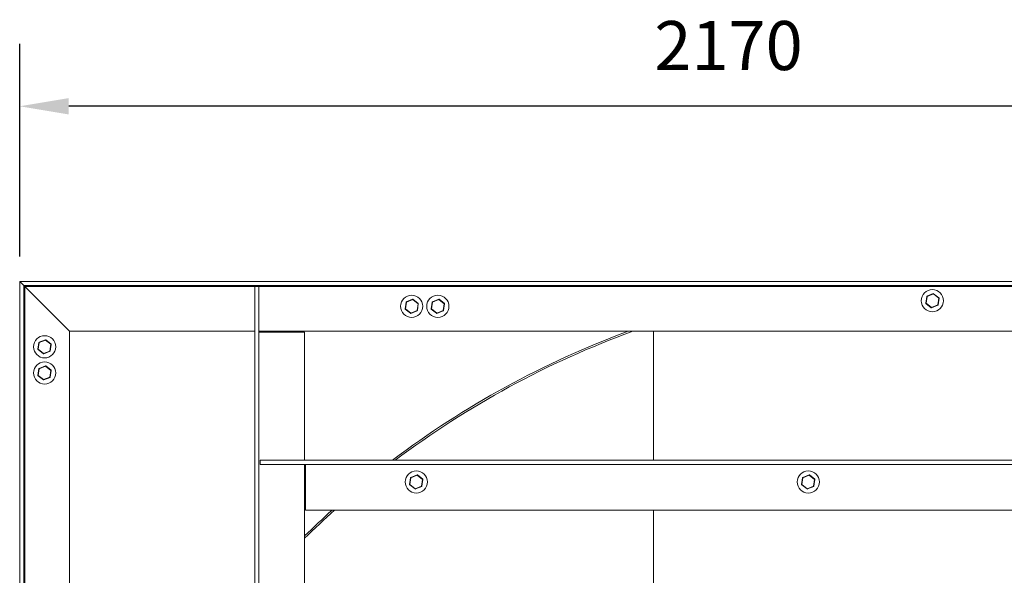
# Model space of a CAD drawing. Units: millimetres. Extents: x -1627 to 5646, y -735 to 3261.
# Drawn here: x 3134 to 4641, y 2333 to 3183 of the extents above; entities that cross this region are included whole.
import ezdxf

# ---------------------------------------------------------------- set-up
doc = ezdxf.new("R2010")
doc.units = ezdxf.units.MM
doc.header["$PDSIZE"] = -1
doc.layers.add('SLD-0', color=7, linetype='Continuous')
doc.dimstyles.new('ISO-25', dxfattribs={"dimtxt": 2.5, "dimasz": 2.5, "dimexe": 3.175, "dimexo": 1.27, "dimgap": 1.524, "dimtad": 1, "dimtih": 1, "dimtoh": 1, "dimdec": 0, "dimzin": 1, "dimtxsty": 'Standard', "dimcen": 2.5, "dimadec": 0, "dimazin": 0, "dimtfac": 1, "dimtdec": 0, "dimtmove": 0, "dimatfit": 3, "dimfxl": 1, "dimtzin": 1, "dimarcsym": 0})

# ---------------------------------------------------------------- blocks, each defined once
blk = doc.blocks.new('*D10')
at = {"color": 0, "linetype": 'ByBlock', "lineweight": -2}
for p, q in [((3134, 2820.6), (3134, 3145.8)), ((5304, 2859.4), (5304, 3145.8)), ((5229, 3050.5), (3209, 3050.5))]:
    blk.add_line(p, q, dxfattribs=at)
at = {"color": 0, "linetype": 'ByBlock'}
for points in [[(3134, 3050.5), (3209, 3063), (3209, 3038)], [(5304, 3050.5), (5229, 3063), (5229, 3038)]]:
    blk.add_solid(points, dxfattribs=at)
at = {"layer": 'DEFPOINTS', "color": 0, "linetype": 'ByBlock'}
for p in [(5304, 2821.3), (3134, 2782.5)]:
    blk.add_point(p, dxfattribs=at)
at = {"color": 0, "linetype": 'ByBlock', "insert": (4219, 3133.7), "char_height": 75, "attachment_point": 5}
blk.add_mtext('2170', dxfattribs=at)

msp = doc.modelspace()

# ---------------------------------------------------------------- linework, layer by layer
at = {"color": 7, "linetype": 'Continuous', "lineweight": 15}
for p, q in [((3134.03, 2782.52), (5191.03, 2782.52)), ((3134.03, 2782.52), (3140.38, 2776.17)), ((3134.03, 214.52), (3134.03, 2782.52)), ((3140.38, 2776.17), (5184.68, 2776.17)), ((3140.38, 220.87), (3140.38, 2776.17)), ((3210.23, 2706.32), (3141.97, 2774.58)), ((3141.97, 222.46), (3141.97, 2774.58)), ((3493.93, 2774.92), (3493.93, 222.12)), ((3500.28, 2774.92), (3493.93, 2774.92)), ((3500.28, 2774.92), (3500.28, 222.12)), ((4522.38, 2759.58), (4520.84, 2749.27)), ((4521.34, 2749.2), (4522.88, 2759.5)), ((4532.39, 2763.79), (4522.69, 2759.97)), ((4522.88, 2759.5), (4532.57, 2763.32)), ((4532.57, 2763.32), (4532.88, 2763.72)), ((4532.57, 2763.32), (4540.73, 2756.84)), ((4541.04, 2757.23), (4532.88, 2763.72)), ((3725.38, 2750.98), (3723.84, 2740.67)), ((3724.34, 2740.6), (3725.88, 2750.9)), ((3735.39, 2755.19), (3725.69, 2751.37)), ((3725.88, 2750.9), (3725.69, 2751.37)), ((3725.88, 2750.9), (3735.57, 2754.72)), ((3735.57, 2754.72), (3743.73, 2748.24)), ((3744.04, 2748.63), (3735.88, 2755.12)), ((3743.73, 2748.24), (3742.19, 2737.93)), ((3742.69, 2737.86), (3744.22, 2748.16)), ((3743.73, 2748.24), (3744.22, 2748.16)), ((3765.38, 2750.98), (3763.84, 2740.67)), ((3764.34, 2740.6), (3765.88, 2750.9)), ((3775.39, 2755.19), (3765.69, 2751.37)), ((3765.88, 2750.9), (3765.69, 2751.37)), ((3765.88, 2750.9), (3775.57, 2754.72)), ((3775.39, 2755.19), (3775.57, 2754.72)), ((3775.57, 2754.72), (3775.88, 2755.12)), ((3775.57, 2754.72), (3783.73, 2748.24)), ((3784.04, 2748.63), (3775.88, 2755.12)), ((3783.73, 2748.24), (3782.19, 2737.93)), ((3782.69, 2737.86), (3784.22, 2748.16)), ((3784.04, 2748.63), (3783.73, 2748.24)), ((3783.73, 2748.24), (3784.22, 2748.16)), ((4521.03, 2748.81), (4529.18, 2742.32)), ((4529.49, 2742.71), (4521.34, 2749.2)), ((4539.19, 2746.53), (4529.49, 2742.71)), ((4529.68, 2742.25), (4539.37, 2746.07)), ((4540.73, 2756.84), (4539.19, 2746.53)), ((4539.68, 2746.46), (4541.22, 2756.76)), ((4540.73, 2756.84), (4541.22, 2756.76)), ((3724.03, 2740.21), (3732.18, 2733.72)), ((3732.5, 2734.11), (3724.34, 2740.6)), ((3742.19, 2737.93), (3732.5, 2734.11)), ((3732.68, 2733.65), (3742.37, 2737.47)), ((3764.03, 2740.21), (3772.18, 2733.72)), ((3772.5, 2734.11), (3764.34, 2740.6)), ((3782.19, 2737.93), (3772.5, 2734.11)), ((3772.68, 2733.65), (3782.37, 2737.47)), ((3210.23, 2706.32), (3493.93, 2706.32)), ((3210.23, 1524.36), (3210.23, 2706.32)), ((3500.28, 2706.32), (5114.83, 2706.32)), ((3500.28, 2705.11), (3570.13, 2705.11)), ((3570.13, 2705.11), (3570.13, 2508.8)), ((4104.03, 2508.8), (4104.03, 2706.32)), ((3163.48, 2689.08), (3161.94, 2678.77)), ((3162.44, 2678.7), (3163.98, 2689)), ((3163.98, 2689), (3163.48, 2689.08)), ((3173.49, 2693.29), (3163.79, 2689.47)), ((3163.98, 2689), (3173.67, 2692.82)), ((3173.67, 2692.82), (3181.83, 2686.34)), ((3182.14, 2686.73), (3173.98, 2693.22)), ((3181.83, 2686.34), (3180.29, 2676.03)), ((3180.79, 2675.96), (3182.32, 2686.26)), ((3181.83, 2686.34), (3182.14, 2686.73)), ((3162.13, 2678.31), (3170.28, 2671.82)), ((3170.6, 2672.21), (3162.44, 2678.7)), ((3180.29, 2676.03), (3170.6, 2672.21)), ((3170.78, 2671.75), (3180.47, 2675.57)), ((3180.47, 2675.57), (3180.29, 2676.03)), ((3173.49, 2653.29), (3163.79, 2649.47)), ((3163.98, 2649), (3173.67, 2652.82)), ((3173.67, 2652.82), (3173.49, 2653.29)), ((3173.67, 2652.82), (3181.83, 2646.34)), ((3182.14, 2646.73), (3173.98, 2653.22)), ((3163.48, 2649.08), (3161.94, 2638.77)), ((3162.13, 2638.31), (3170.28, 2631.82)), ((3162.44, 2638.7), (3163.98, 2649)), ((3170.6, 2632.21), (3162.44, 2638.7)), ((3163.79, 2649.47), (3163.98, 2649)), ((3181.83, 2646.34), (3180.29, 2636.03)), ((3180.79, 2635.96), (3182.32, 2646.26)), ((3181.83, 2646.34), (3182.32, 2646.26)), ((3180.29, 2636.03), (3170.6, 2632.21)), ((3170.78, 2631.75), (3180.47, 2635.57)), ((3180.47, 2635.57), (3180.29, 2636.03)), ((5183.1, 2508.8), (3501.87, 2508.8)), ((3501.87, 2502.45), (3501.87, 2508.8)), ((5183.1, 2502.45), (3501.87, 2502.45)), ((3570.13, 2502.45), (3570.13, 2108.8)), ((3571.68, 2432.6), (3571.68, 2502.45)), ((3732.38, 2482.26), (3730.84, 2471.95)), ((3731.34, 2471.88), (3732.88, 2482.19)), ((3739.5, 2465.39), (3731.34, 2471.88)), ((3742.39, 2486.47), (3732.69, 2482.65)), ((3732.88, 2482.19), (3742.57, 2486.01)), ((3742.39, 2486.47), (3742.57, 2486.01)), ((3742.57, 2486.01), (3742.88, 2486.4)), ((3742.57, 2486.01), (3750.73, 2479.52)), ((3751.04, 2479.91), (3742.88, 2486.4)), ((3750.73, 2479.52), (3749.19, 2469.21)), ((3749.69, 2469.14), (3751.22, 2479.45)), ((3751.04, 2479.91), (3750.73, 2479.52)), ((3750.73, 2479.52), (3751.22, 2479.45)), ((4332.38, 2482.26), (4330.84, 2471.95)), ((4331.34, 2471.88), (4332.88, 2482.19)), ((4339.5, 2465.39), (4331.34, 2471.88)), ((4342.39, 2486.47), (4332.69, 2482.65)), ((4332.88, 2482.19), (4342.57, 2486.01)), ((4342.57, 2486.01), (4342.88, 2486.4)), ((4342.57, 2486.01), (4350.73, 2479.52)), ((4351.04, 2479.91), (4342.88, 2486.4)), ((4350.73, 2479.52), (4349.19, 2469.21)), ((4349.69, 2469.14), (4351.22, 2479.45)), ((4350.73, 2479.52), (4351.22, 2479.45)), ((3731.03, 2471.49), (3739.18, 2465)), ((3749.19, 2469.21), (3739.5, 2465.39)), ((3739.68, 2464.93), (3749.37, 2468.75)), ((4331.03, 2471.49), (4339.18, 2465)), ((4349.19, 2469.21), (4339.5, 2465.39)), ((4339.68, 2464.93), (4349.37, 2468.75)), ((5113.28, 2432.6), (3571.68, 2432.6)), ((4104.03, 2108.8), (4104.03, 2432.6))]:
    msp.add_line(p, q, dxfattribs=at)
at = {"color": 8, "linetype": 'Continuous', "lineweight": 15}
for p, q in [((3141.97, 2774.58), (3493.93, 2774.58)), ((3500.28, 2774.58), (5183.1, 2774.58))]:
    msp.add_line(p, q, dxfattribs=at)
at = {"color": 7, "linetype": 'Continuous', "lineweight": 15, "flags": 128}
for points in [[(3141.97, 2774.58), (3141.66, 2774.89), (3141.36, 2775.19), (3141.09, 2775.46), (3140.85, 2775.7), (3140.65, 2775.9), (3140.51, 2776.05), (3140.42, 2776.14), (3140.38, 2776.17)], [(3140.38, 2776.17), (3140.42, 2776.14), (3140.51, 2776.05), (3140.65, 2775.9), (3140.85, 2775.7), (3141.09, 2775.46), (3141.36, 2775.19), (3141.66, 2774.89), (3141.97, 2774.58)], [(4522.69, 2759.97), (4522.7, 2759.96), (4522.71, 2759.93), (4522.72, 2759.89), (4522.75, 2759.83), (4522.78, 2759.76), (4522.81, 2759.68), (4522.84, 2759.59), (4522.88, 2759.5)], [(4532.39, 2763.79), (4532.39, 2763.78), (4532.4, 2763.75), (4532.42, 2763.71), (4532.44, 2763.65), (4532.47, 2763.58), (4532.5, 2763.5), (4532.54, 2763.42), (4532.57, 2763.32)], [(3735.39, 2755.19), (3735.39, 2755.18), (3735.4, 2755.15), (3735.42, 2755.11), (3735.44, 2755.05), (3735.47, 2754.98), (3735.5, 2754.9), (3735.54, 2754.82), (3735.57, 2754.72)], [(3735.88, 2755.12), (3735.88, 2755.11), (3735.86, 2755.09), (3735.83, 2755.05), (3735.79, 2755), (3735.75, 2754.94), (3735.69, 2754.87), (3735.63, 2754.8), (3735.57, 2754.72)], [(4521.34, 2749.2), (4521.24, 2749.21), (4521.15, 2749.23), (4521.06, 2749.24), (4520.99, 2749.25), (4520.93, 2749.26), (4520.88, 2749.27), (4520.85, 2749.27), (4520.84, 2749.27)], [(4521.34, 2749.2), (4521.28, 2749.12), (4521.22, 2749.05), (4521.17, 2748.98), (4521.12, 2748.92), (4521.08, 2748.87), (4521.05, 2748.84), (4521.03, 2748.81), (4521.03, 2748.81)], [(4539.19, 2746.53), (4539.23, 2746.44), (4539.26, 2746.35), (4539.29, 2746.27), (4539.32, 2746.2), (4539.34, 2746.14), (4539.36, 2746.1), (4539.37, 2746.08), (4539.37, 2746.07)], [(4539.19, 2746.53), (4539.29, 2746.52), (4539.38, 2746.5), (4539.46, 2746.49), (4539.54, 2746.48), (4539.6, 2746.47), (4539.65, 2746.46), (4539.68, 2746.46), (4539.68, 2746.46)], [(3724.34, 2740.6), (3724.24, 2740.61), (3724.15, 2740.63), (3724.06, 2740.64), (3723.99, 2740.65), (3723.93, 2740.66), (3723.88, 2740.67), (3723.85, 2740.67), (3723.84, 2740.67)], [(3724.34, 2740.6), (3724.28, 2740.52), (3724.22, 2740.45), (3724.17, 2740.38), (3724.12, 2740.32), (3724.08, 2740.27), (3724.05, 2740.24), (3724.03, 2740.21), (3724.03, 2740.21)], [(3732.5, 2734.11), (3732.43, 2734.03), (3732.38, 2733.96), (3732.32, 2733.89), (3732.28, 2733.83), (3732.24, 2733.79), (3732.21, 2733.75), (3732.19, 2733.73), (3732.18, 2733.72)], [(3732.5, 2734.11), (3732.53, 2734.02), (3732.57, 2733.93), (3732.6, 2733.85), (3732.63, 2733.78), (3732.65, 2733.72), (3732.66, 2733.68), (3732.68, 2733.65), (3732.68, 2733.65)], [(3742.19, 2737.93), (3742.23, 2737.84), (3742.26, 2737.75), (3742.29, 2737.67), (3742.32, 2737.6), (3742.34, 2737.54), (3742.36, 2737.5), (3742.37, 2737.48), (3742.37, 2737.47)], [(3742.19, 2737.93), (3742.29, 2737.92), (3742.38, 2737.9), (3742.47, 2737.89), (3742.54, 2737.88), (3742.6, 2737.87), (3742.65, 2737.86), (3742.68, 2737.86), (3742.69, 2737.86)], [(3764.34, 2740.6), (3764.24, 2740.61), (3764.15, 2740.63), (3764.06, 2740.64), (3763.99, 2740.65), (3763.93, 2740.66), (3763.88, 2740.67), (3763.85, 2740.67), (3763.84, 2740.67)], [(3764.34, 2740.6), (3764.28, 2740.52), (3764.22, 2740.45), (3764.17, 2740.38), (3764.12, 2740.32), (3764.08, 2740.27), (3764.05, 2740.24), (3764.03, 2740.21), (3764.03, 2740.21)], [(3772.5, 2734.11), (3772.43, 2734.03), (3772.38, 2733.96), (3772.32, 2733.89), (3772.28, 2733.83), (3772.24, 2733.79), (3772.21, 2733.75), (3772.19, 2733.73), (3772.18, 2733.72)], [(3772.5, 2734.11), (3772.53, 2734.02), (3772.57, 2733.93), (3772.6, 2733.85), (3772.63, 2733.78), (3772.65, 2733.72), (3772.66, 2733.68), (3772.68, 2733.65), (3772.68, 2733.65)], [(3782.19, 2737.93), (3782.29, 2737.92), (3782.38, 2737.9), (3782.47, 2737.89), (3782.54, 2737.88), (3782.6, 2737.87), (3782.65, 2737.86), (3782.68, 2737.86), (3782.69, 2737.86)], [(3782.19, 2737.93), (3782.23, 2737.84), (3782.26, 2737.75), (3782.29, 2737.67), (3782.32, 2737.6), (3782.34, 2737.54), (3782.36, 2737.5), (3782.37, 2737.48), (3782.37, 2737.47)], [(4529.49, 2742.71), (4529.43, 2742.63), (4529.38, 2742.56), (4529.32, 2742.49), (4529.27, 2742.43), (4529.24, 2742.39), (4529.21, 2742.35), (4529.19, 2742.33), (4529.18, 2742.32)], [(4529.49, 2742.71), (4529.53, 2742.62), (4529.56, 2742.53), (4529.6, 2742.45), (4529.62, 2742.38), (4529.65, 2742.32), (4529.66, 2742.28), (4529.67, 2742.25), (4529.68, 2742.25)], [(3173.49, 2693.29), (3173.49, 2693.28), (3173.5, 2693.25), (3173.52, 2693.21), (3173.54, 2693.15), (3173.57, 2693.08), (3173.6, 2693), (3173.64, 2692.92), (3173.67, 2692.82)], [(3162.44, 2678.7), (3162.38, 2678.62), (3162.32, 2678.55), (3162.27, 2678.48), (3162.22, 2678.42), (3162.18, 2678.37), (3162.15, 2678.34), (3162.13, 2678.31), (3162.13, 2678.31)], [(3170.6, 2672.21), (3170.53, 2672.13), (3170.48, 2672.06), (3170.42, 2671.99), (3170.38, 2671.93), (3170.34, 2671.89), (3170.31, 2671.85), (3170.29, 2671.83), (3170.28, 2671.82)], [(3180.29, 2676.03), (3180.39, 2676.02), (3180.48, 2676), (3180.57, 2675.99), (3180.64, 2675.98), (3180.7, 2675.97), (3180.75, 2675.96), (3180.78, 2675.96), (3180.79, 2675.96)], [(3173.98, 2653.22), (3173.98, 2653.21), (3173.96, 2653.19), (3173.93, 2653.15), (3173.89, 2653.1), (3173.85, 2653.04), (3173.79, 2652.97), (3173.73, 2652.9), (3173.67, 2652.82)], [(3162.44, 2638.7), (3162.34, 2638.71), (3162.25, 2638.73), (3162.16, 2638.74), (3162.09, 2638.75), (3162.03, 2638.76), (3161.98, 2638.77), (3161.95, 2638.77), (3161.94, 2638.77)], [(3182.14, 2646.73), (3182.14, 2646.72), (3182.12, 2646.7), (3182.09, 2646.66), (3182.05, 2646.62), (3182, 2646.56), (3181.95, 2646.49), (3181.89, 2646.41), (3181.83, 2646.34)], [(3170.6, 2632.21), (3170.53, 2632.13), (3170.48, 2632.06), (3170.42, 2631.99), (3170.38, 2631.93), (3170.34, 2631.89), (3170.31, 2631.85), (3170.29, 2631.83), (3170.28, 2631.82)], [(3731.34, 2471.88), (3731.24, 2471.89), (3731.15, 2471.91), (3731.06, 2471.92), (3730.99, 2471.93), (3730.93, 2471.94), (3730.88, 2471.95), (3730.85, 2471.95), (3730.84, 2471.95)], [(3731.34, 2471.88), (3731.28, 2471.8), (3731.22, 2471.73), (3731.17, 2471.66), (3731.12, 2471.6), (3731.08, 2471.55), (3731.05, 2471.52), (3731.03, 2471.5), (3731.03, 2471.49)], [(3732.69, 2482.65), (3732.7, 2482.64), (3732.71, 2482.62), (3732.73, 2482.57), (3732.75, 2482.52), (3732.78, 2482.45), (3732.81, 2482.37), (3732.84, 2482.28), (3732.88, 2482.19)], [(4331.34, 2471.88), (4331.24, 2471.89), (4331.15, 2471.91), (4331.06, 2471.92), (4330.99, 2471.93), (4330.93, 2471.94), (4330.88, 2471.95), (4330.85, 2471.95), (4330.84, 2471.95)], [(4331.34, 2471.88), (4331.28, 2471.8), (4331.22, 2471.73), (4331.17, 2471.66), (4331.12, 2471.6), (4331.08, 2471.55), (4331.05, 2471.52), (4331.03, 2471.5), (4331.03, 2471.49)], [(4332.69, 2482.65), (4332.7, 2482.64), (4332.71, 2482.62), (4332.73, 2482.57), (4332.75, 2482.51), (4332.78, 2482.44), (4332.81, 2482.36), (4332.84, 2482.28), (4332.88, 2482.19)], [(4342.39, 2486.47), (4342.39, 2486.46), (4342.4, 2486.44), (4342.42, 2486.39), (4342.44, 2486.34), (4342.47, 2486.26), (4342.5, 2486.18), (4342.54, 2486.1), (4342.57, 2486.01)], [(3739.5, 2465.39), (3739.43, 2465.32), (3739.38, 2465.24), (3739.32, 2465.18), (3739.28, 2465.12), (3739.24, 2465.07), (3739.21, 2465.03), (3739.19, 2465.01), (3739.18, 2465)], [(3739.5, 2465.39), (3739.53, 2465.3), (3739.57, 2465.22), (3739.6, 2465.14), (3739.63, 2465.06), (3739.65, 2465.01), (3739.66, 2464.96), (3739.68, 2464.94), (3739.68, 2464.93)], [(3749.19, 2469.21), (3749.29, 2469.2), (3749.38, 2469.19), (3749.47, 2469.17), (3749.54, 2469.16), (3749.6, 2469.15), (3749.65, 2469.15), (3749.68, 2469.14), (3749.69, 2469.14)], [(3749.19, 2469.21), (3749.23, 2469.12), (3749.26, 2469.04), (3749.29, 2468.96), (3749.32, 2468.89), (3749.34, 2468.83), (3749.36, 2468.78), (3749.37, 2468.76), (3749.37, 2468.75)], [(4339.5, 2465.39), (4339.43, 2465.32), (4339.38, 2465.24), (4339.32, 2465.18), (4339.28, 2465.12), (4339.24, 2465.07), (4339.21, 2465.03), (4339.19, 2465.01), (4339.18, 2465)], [(4339.5, 2465.39), (4339.53, 2465.3), (4339.57, 2465.21), (4339.6, 2465.13), (4339.63, 2465.06), (4339.65, 2465.01), (4339.66, 2464.96), (4339.68, 2464.94), (4339.68, 2464.93)], [(4349.19, 2469.21), (4349.29, 2469.2), (4349.38, 2469.18), (4349.47, 2469.17), (4349.54, 2469.16), (4349.6, 2469.15), (4349.65, 2469.14), (4349.68, 2469.14), (4349.69, 2469.14)], [(4349.19, 2469.21), (4349.23, 2469.12), (4349.26, 2469.04), (4349.29, 2468.95), (4349.32, 2468.88), (4349.34, 2468.83), (4349.36, 2468.78), (4349.37, 2468.76), (4349.37, 2468.75)]]:
    msp.add_lwpolyline(points, dxfattribs=at)
at = {"color": 7, "linetype": 'Continuous', "lineweight": 15}
for centre in [(3734.03, 2744.42), (3774.03, 2744.42), (4531.03, 2753.02), (3172.13, 2682.52), (3172.13, 2642.52), (3741.03, 2475.7), (4341.03, 2475.7)]:
    msp.add_circle(centre, 17, dxfattribs=at)
for centre, radius, start, end in [((4522.88, 2759.5), 0.5, 111.50671, 171.50671), ((4576.13, 3117.52), 361.95, 261.45989, 261.53904), ((4532.57, 2763.32), 0.5, 51.50671, 111.50671), ((3725.88, 2750.9), 0.5, 111.50671, 171.50671), ((3773.38, 3070.42), 323.03, 261.45462, 261.5433), ((3735.57, 2754.72), 0.5, 51.50671, 111.50671), ((4024.45, 2525.34), 358.45, 141.46983, 141.54976), ((3743.73, 2748.24), 0.5, 351.50671, 51.50671), ((3765.88, 2750.9), 0.5, 111.50671, 171.50671), ((3823.91, 3140.92), 394.31, 261.46364, 261.53629), ((3775.57, 2754.72), 0.5, 51.50671, 111.50671), ((3783.73, 2748.24), 0.5, 351.50671, 51.50671), ((4521.34, 2749.2), 0.5, 171.50671, 231.50671), ((4539.19, 2746.53), 0.5, 291.50671, 351.50671), ((4347.32, 2910.96), 247.3, 321.45053, 321.56638), ((4540.73, 2756.84), 0.5, 351.50671, 51.50671), ((3724.34, 2740.6), 0.5, 171.50671, 231.50671), ((3732.5, 2734.11), 0.5, 231.50671, 291.50671), ((3742.19, 2737.93), 0.5, 291.50671, 351.50671), ((3764.34, 2740.6), 0.5, 171.50671, 231.50671), ((3772.5, 2734.11), 0.5, 231.50671, 291.50671), ((3782.19, 2737.93), 0.5, 291.50671, 351.50671), ((4529.49, 2742.71), 0.5, 231.50671, 291.50671), ((4553.03, 1387.21), 1406.34, 110.28607, 127.10551), ((4553.03, 1387.21), 1403.84, 110.00821, 126.97041), ((3163.98, 2689), 0.5, 111.50671, 171.50671), ((3550.81, 2841.75), 415.9, 201.47778, 201.54666), ((3173.67, 2692.82), 0.5, 51.50671, 111.50671), ((3535.92, 2405.04), 462.65, 141.47348, 141.53541), ((3111.22, 2212.26), 479.31, 81.46907, 81.52884), ((3181.83, 2686.34), 0.5, 351.50671, 51.50671), ((3232.68, 3150.42), 476.93, 261.47094, 261.53101), ((3162.44, 2678.7), 0.5, 171.50671, 231.50671), ((3170.6, 2672.21), 0.5, 231.50671, 291.50671), ((3521.59, 2810.29), 377.18, 201.47424, 201.55019), ((3180.29, 2676.03), 0.5, 291.50671, 351.50671), ((3173.67, 2652.82), 0.5, 51.50671, 111.50671), ((3162.44, 2638.7), 0.5, 171.50671, 231.50671), ((2800.19, 2926.48), 462.65, 321.47348, 321.53541), ((3163.98, 2649), 0.5, 111.50671, 171.50671), ((3181.46, 2767.67), 119.94, 261.37954, 261.61837), ((3181.83, 2646.34), 0.5, 351.50671, 51.50671), ((3170.6, 2632.21), 0.5, 231.50671, 291.50671), ((3521.59, 2770.29), 377.18, 201.47424, 201.55019), ((3110.05, 2164.31), 476.93, 81.47094, 81.53101), ((3180.29, 2636.03), 0.5, 291.50671, 351.50671), ((3731.34, 2471.88), 0.5, 171.50671, 231.50671), ((3732.88, 2482.19), 0.5, 111.50671, 171.50671), ((3790.91, 2872.21), 394.31, 261.46364, 261.53629), ((3742.57, 2486.01), 0.5, 51.50671, 111.50671), ((3750.73, 2479.52), 0.5, 351.50671, 51.50671), ((4331.34, 2471.88), 0.5, 171.50671, 231.50671), ((4332.88, 2482.19), 0.5, 111.50671, 171.50671), ((4387.36, 2848.44), 370.28, 261.46089, 261.53826), ((4342.57, 2486.01), 0.5, 51.50671, 111.50671), ((4331.72, 2494.96), 24.49, 320.92342, 322.09333), ((4350.73, 2479.52), 0.5, 351.50671, 51.50671), ((3739.5, 2465.39), 0.5, 231.50671, 291.50671), ((3749.19, 2469.21), 0.5, 291.50671, 351.50671), ((4339.5, 2465.39), 0.5, 231.50671, 291.50671), ((4349.19, 2469.21), 0.5, 291.50671, 351.50671), ((4553.03, 1387.21), 1406.34, 131.98304, 134.33872), ((4553.03, 1387.21), 1403.84, 131.86953, 134.43851)]:
    msp.add_arc(centre, radius, start, end, dxfattribs=at)

# ---------------------------------------------------------------- dimensions: what is measured, and where the dimension line sits
at = {"layer": 'SLD-0'}
dim = msp.add_linear_dim(base=(3134.03, 3050.51), p1=(5304.03, 2821.32), p2=(3134.03, 2782.52), dimstyle='ISO-25', override={"dimscale": 30}, dxfattribs=at)
dim.commit()
dim.dimension.update_dxf_attribs({"geometry": '*D10', "text_midpoint": (4219.03, 3133.73)})

doc.saveas('drawing.dxf')
